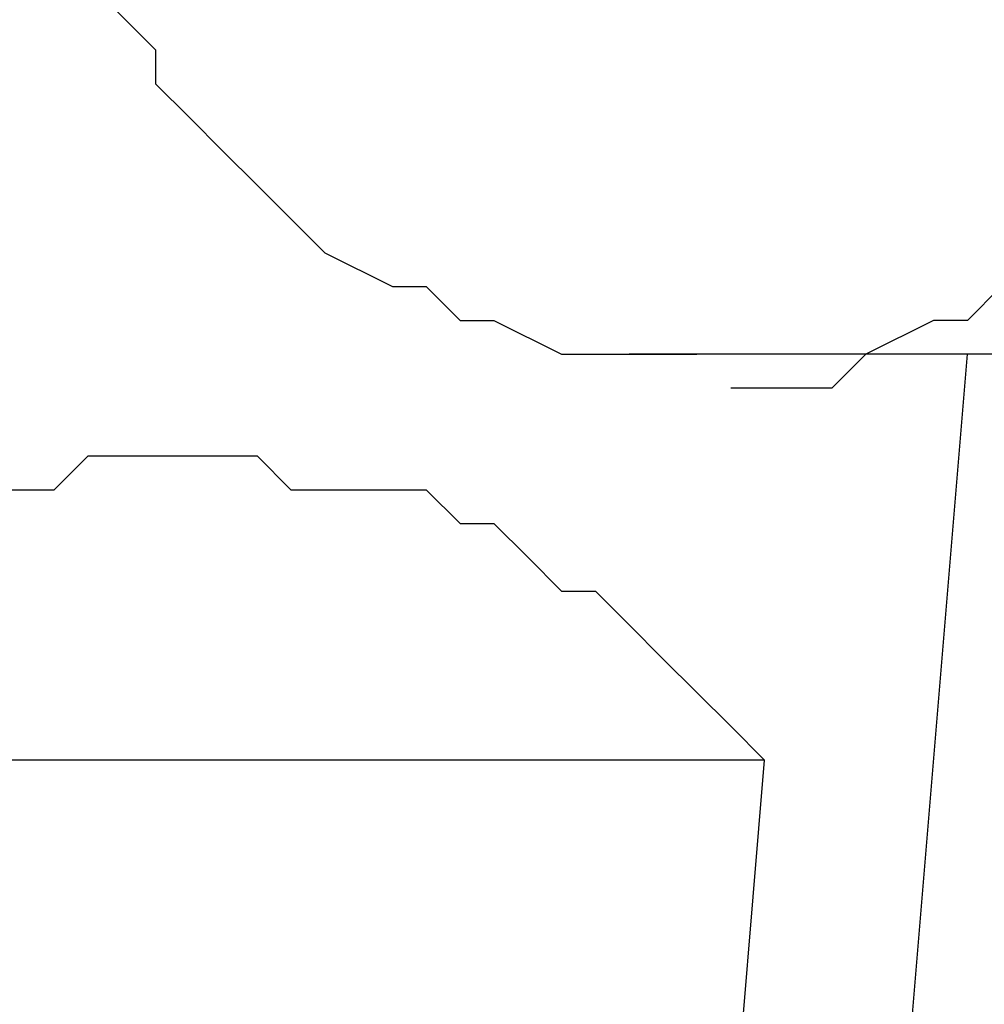
# Model space of a CAD drawing. Units: inches. Extents: x 148 to 277, y 86 to 232.
# Drawn here: x 163 to 164, y 137 to 138 of the extents above; entities that cross this region are included whole.
import ezdxf

# ---------------------------------------------------------------- set-up
doc = ezdxf.new("R2010")
doc.units = ezdxf.units.IN
doc.header["$MEASUREMENT"] = 0
doc.layers.add('Ebene 1', color=7, linetype='Continuous')

msp = doc.modelspace()

# ---------------------------------------------------------------- linework, layer by layer
at = {"layer": 'Ebene 1', "color": 7, "lineweight": 25, "true_color": 0xffffff}
for points in [[(163.5125, 138.6768), (163.5125, 138.6417), (163.5125, 138.571), (163.5125, 138.5359), (163.5125, 138.4653), (163.5125, 138.4301), (163.5478, 138.3947), (163.5478, 138.324), (163.5831, 138.2889), (163.6183, 138.2537), (163.6183, 138.2183), (163.6536, 138.1831), (163.6889, 138.1476), (163.7242, 138.1125), (163.7595, 138.0774), (163.7947, 138.0419), (163.8653, 138.0067), (163.9006, 138.0067), (163.9359, 137.9713), (163.971, 137.9713), (164.0417, 137.9361), (164.077, 137.9361), (164.1123, 137.9361)], [(164.853, 138.571), (164.853, 138.5004), (164.853, 138.4653), (164.853, 138.3947), (164.8178, 138.3595), (164.8178, 138.324), (164.7825, 138.2889), (164.7472, 138.2183), (164.7119, 138.1831), (164.6766, 138.1476), (164.6766, 138.1125), (164.6415, 138.0774), (164.5708, 138.0419), (164.5355, 138.0419), (164.5002, 138.0067), (164.4651, 137.9713), (164.4298, 137.9713), (164.3591, 137.9361), (164.3238, 137.9361), (164.2887, 137.9361), (164.2181, 137.9361), (164.1827, 137.9361), (164.1123, 137.9361)], [(164.5355, 137.9713), (164.5355, 137.9713), (164.5002, 137.9713), (164.5002, 137.9361), (164.4651, 137.9361), (164.3944, 137.9361), (164.3591, 137.9361), (164.3238, 137.9361), (164.2534, 137.9361), (164.2181, 137.9361), (164.1827, 137.9361)], [(164.1123, 137.9361), (164.1827, 137.9361)], [(164.2181, 137.901), (164.2534, 137.901), (164.2887, 137.901), (164.3238, 137.901), (164.3591, 137.9361)], [(164.3944, 137.0893), (164.4651, 137.9361)], [(162.9833, 137.5127), (163.0186, 137.5482), (163.054, 137.5833), (163.0891, 137.6185), (163.1244, 137.654), (163.1597, 137.6891), (163.195, 137.6891), (163.2303, 137.7246), (163.3008, 137.7597), (163.3361, 137.7597), (163.3714, 137.7949), (163.4067, 137.7949), (163.4772, 137.7949), (163.5125, 137.7949), (163.5478, 137.8303), (163.5831, 137.8303), (163.6536, 137.8303)], [(163.6536, 137.8303), (163.6889, 137.8303), (163.7242, 137.8303), (163.7595, 137.7949), (163.83, 137.7949), (163.8653, 137.7949), (163.9006, 137.7949), (163.9359, 137.7597), (163.971, 137.7597), (164.0064, 137.7246), (164.0417, 137.6891), (164.077, 137.6891), (164.1123, 137.654), (164.1474, 137.6185), (164.1827, 137.5833), (164.2181, 137.5482), (164.2534, 137.5127)], [(164.2534, 137.5127), (162.9833, 137.5127)], [(164.2181, 137.0893), (164.2534, 137.5127)]]:
    msp.add_lwpolyline(points, dxfattribs=at)

doc.saveas('drawing.dxf')
